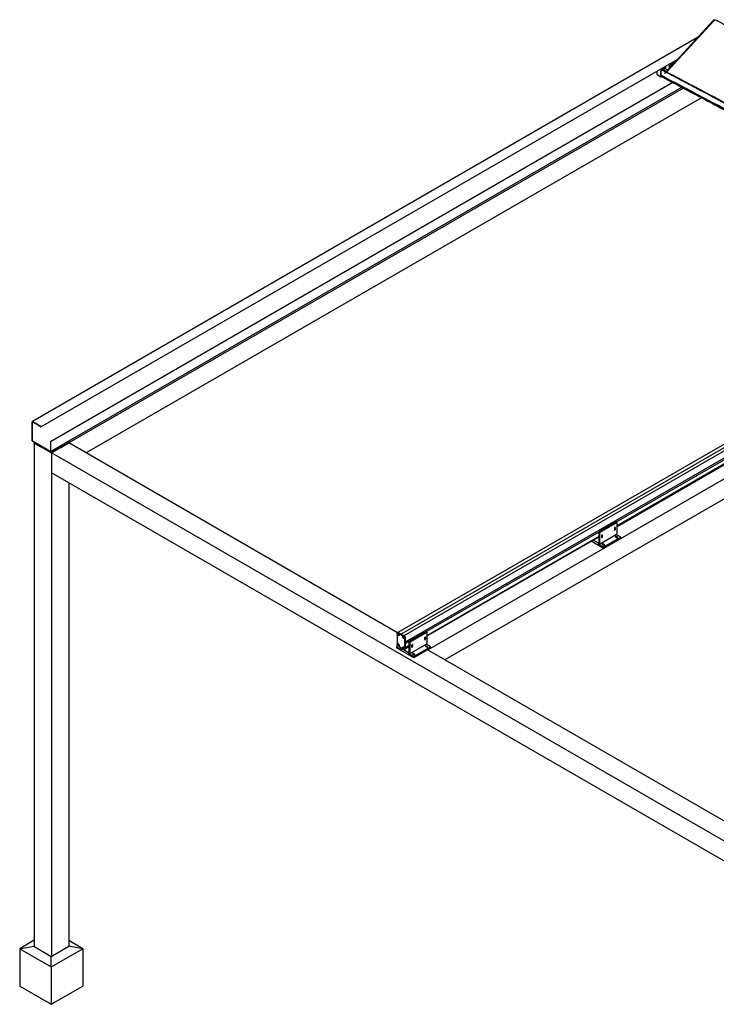
# Model space of a CAD drawing. Extents: x 0 to 219, y -4 to 280.
# Drawn here: x 89 to 112, y 202 to 235 of the extents above; entities that cross this region are included whole.
import ezdxf

# ---------------------------------------------------------------- set-up
doc = ezdxf.new("R2010")
doc.units = 0
doc.header["$LTSCALE"] = 10
doc.header["$MEASUREMENT"] = 0
doc.layers.add('CADdetails-11-VERYFINE', color=11, linetype='CONTINUOUS')
doc.layers.add('CADdetails-9-EXTRAFINE', color=9, linetype='CONTINUOUS')

msp = doc.modelspace()

# ---------------------------------------------------------------- linework, layer by layer
at = {"layer": 'CADdetails-11-VERYFINE'}
for p, q in [((111.262, 232.407), (90.842, 220.621)), ((111.86, 232.09), (91.415, 220.29)), ((123.414, 225.666), (102.757, 213.744)), ((123.985, 225.333), (103.331, 213.413)), ((89.695, 220.621), (89.695, 203.894)), ((101.766, 214.317), (90.842, 220.621)), ((90.269, 220.29), (90.269, 203.574)), ((113.527, 206.867), (90.269, 220.29)), ((113.527, 206.205), (90.269, 219.628)), ((90.842, 219.298), (90.842, 203.905)), ((113.824, 207.357), (102.756, 213.745))]:
    msp.add_line(p, q, dxfattribs=at)
at = {"layer": 'CADdetails-9-EXTRAFINE', "linetype": 'Continuous'}
for p, q in [((110.697, 232.959), (112.25, 234.654)), ((110.711, 232.951), (112.264, 234.646)), ((112.328, 234.669), (112.314, 234.678)), ((111.73, 234.088), (89.634, 221.335)), ((89.915, 221.16), (111.075, 233.372)), ((110.944, 233.233), (110.801, 233.15)), ((110.918, 233.201), (110.801, 233.133)), ((110.95, 233.236), (110.895, 233.268)), ((110.951, 233.301), (110.951, 233.237)), ((110.378, 232.97), (110.378, 232.865)), ((110.5, 232.96), (110.5, 232.794)), ((110.657, 233.067), (110.514, 232.985)), ((110.657, 233.051), (110.514, 232.968)), ((110.514, 232.968), (110.514, 232.803)), ((110.69, 232.928), (110.567, 232.999)), ((110.594, 233.014), (110.695, 232.956)), ((110.668, 233.068), (110.608, 233.103)), ((110.688, 232.928), (110.642, 232.901)), ((110.736, 233.002), (110.654, 233.049)), ((110.657, 233.047), (110.657, 233.051)), ((110.665, 233.135), (110.665, 233.07)), ((110.672, 233.039), (110.672, 233.059)), ((110.693, 232.947), (110.693, 232.951)), ((110.708, 232.939), (110.693, 232.947)), ((110.752, 232.915), (110.743, 232.9)), ((110.786, 233.125), (110.786, 233.057)), ((110.801, 233.133), (110.801, 233.073)), ((110.874, 233.153), (110.854, 233.164)), ((110.881, 233.18), (110.892, 233.173)), ((110.904, 232.595), (90.231, 220.664)), ((110.913, 232.59), (90.24, 220.659)), ((110.382, 232.855), (110.504, 232.785)), ((110.514, 232.846), (110.636, 232.775)), ((110.514, 232.846), (110.637, 232.775)), ((110.514, 232.844), (110.636, 232.774)), ((110.514, 232.806), (110.638, 232.735)), ((110.514, 232.803), (110.517, 232.805)), ((110.514, 232.786), (110.532, 232.796)), ((110.636, 232.775), (110.637, 232.775)), ((110.637, 232.775), (110.636, 232.774)), ((90.236, 220.334), (111.206, 232.436)), ((122.331, 226.186), (101.774, 214.322)), ((101.87, 214.271), (122.416, 226.129)), ((122.617, 226.128), (101.972, 214.212)), ((102.025, 214.011), (122.818, 226.011)), ((89.631, 220.693), (89.631, 221.327)), ((89.639, 220.688), (89.639, 221.322)), ((89.643, 221.334), (89.909, 221.181)), ((89.643, 221.324), (89.909, 221.171)), ((89.846, 221.207), (89.909, 221.17)), ((89.846, 221.207), (89.846, 221.207)), ((89.846, 221.207), (89.846, 221.197)), ((89.846, 221.197), (89.909, 221.16)), ((114.752, 221.3), (109.025, 217.994)), ((114.752, 221.157), (109.056, 217.869)), ((114.752, 221.157), (109.056, 217.869)), ((109.056, 217.849), (114.752, 221.137)), ((90.228, 220.345), (89.643, 220.682)), ((90.228, 220.335), (89.643, 220.672)), ((89.695, 220.642), (89.695, 220.621)), ((89.695, 220.642), (90.269, 220.311)), ((89.695, 220.621), (89.955, 220.471)), ((89.695, 220.621), (90.269, 220.29)), ((90.009, 220.451), (89.955, 220.482)), ((89.955, 220.482), (89.955, 220.471)), ((89.955, 220.471), (89.964, 220.477)), ((90.009, 220.451), (90.009, 220.44)), ((90.009, 220.44), (90.269, 220.29)), ((90.24, 220.659), (90.231, 220.664)), ((90.231, 220.664), (90.231, 220.347)), ((90.24, 220.659), (90.24, 220.342)), ((90.269, 220.311), (90.842, 220.642)), ((90.269, 220.29), (90.842, 220.621)), ((90.269, 220.29), (90.528, 220.44)), ((90.582, 220.482), (90.528, 220.451)), ((90.528, 220.451), (90.528, 220.44)), ((90.573, 220.477), (90.582, 220.471)), ((90.582, 220.471), (90.842, 220.621)), ((90.582, 220.482), (90.582, 220.471)), ((90.842, 220.642), (90.806, 220.663)), ((90.842, 220.642), (90.842, 220.621)), ((90.269, 220.311), (90.269, 220.29)), ((90.269, 220.29), (90.269, 219.628)), ((109.02, 217.997), (108.447, 217.666)), ((109.056, 217.977), (108.483, 217.646)), ((109.056, 217.977), (109.02, 217.997)), ((109.056, 217.625), (109.056, 217.977)), ((108.447, 217.661), (102.72, 214.355)), ((108.447, 217.518), (102.751, 214.23)), ((108.447, 217.518), (102.751, 214.23)), ((102.751, 214.21), (108.447, 217.498)), ((108.447, 217.666), (108.447, 217.315)), ((108.483, 217.646), (108.447, 217.666)), ((108.467, 217.259), (109.04, 217.59)), ((108.483, 217.294), (108.483, 217.646)), ((108.536, 217.53), (108.536, 217.491)), ((108.538, 217.542), (108.538, 217.534)), ((108.574, 217.513), (108.574, 217.552)), ((109.178, 217.493), (108.605, 217.162)), ((108.965, 217.778), (108.965, 217.739)), ((108.968, 217.79), (108.968, 217.782)), ((109.039, 217.472), (108.999, 217.495)), ((109.004, 217.761), (109.004, 217.8)), ((109.178, 217.493), (109.025, 217.581)), ((109.07, 217.49), (109.031, 217.513)), ((109.178, 217.451), (109.178, 217.493)), ((108.605, 217.12), (108.199, 217.355)), ((108.271, 217.396), (108.429, 217.304)), ((108.605, 217.162), (108.429, 217.263)), ((108.609, 217.224), (108.569, 217.247)), ((108.641, 217.242), (108.601, 217.265)), ((109.178, 217.451), (108.605, 217.12)), ((108.605, 217.12), (108.605, 217.162)), ((101.752, 214.302), (101.752, 214.296)), ((101.752, 214.281), (101.752, 214.296)), ((101.752, 214.281), (101.752, 213.945)), ((101.774, 214.322), (101.756, 214.311)), ((101.763, 214.312), (101.768, 214.311)), ((101.822, 214.299), (101.783, 214.321)), ((102.011, 214.19), (101.784, 214.321)), ((101.791, 214.271), (101.791, 214.275)), ((101.794, 214.267), (101.813, 214.278)), ((101.951, 214.204), (101.808, 214.286)), ((101.808, 214.261), (101.808, 214.257)), ((101.808, 214.257), (101.808, 214.257)), ((101.815, 214.265), (101.809, 214.262)), ((102.715, 214.358), (102.142, 214.027)), ((102.751, 214.338), (102.178, 214.007)), ((102.751, 214.338), (102.715, 214.358)), ((102.751, 213.986), (102.751, 214.338)), ((101.752, 213.919), (101.752, 213.919)), ((101.802, 213.937), (101.785, 213.927)), ((101.796, 213.944), (101.797, 213.943)), ((102.012, 214.189), (101.974, 214.211)), ((101.987, 214.153), (102.004, 214.163)), ((101.987, 214.154), (101.987, 214.158)), ((101.987, 214.154), (101.987, 214.154)), ((101.995, 214.18), (101.997, 214.177)), ((102.006, 214.156), (102.004, 214.154)), ((102.004, 214.153), (102.004, 214.15)), ((102.007, 214.149), (102.007, 214.155)), ((102.007, 213.798), (102.007, 214.133)), ((102.025, 214.014), (102.025, 214.166)), ((102.025, 213.782), (102.025, 214.165)), ((102.142, 214.022), (102.025, 213.955)), ((102.025, 213.811), (102.025, 213.938)), ((102.142, 214.027), (102.142, 213.676)), ((102.178, 214.007), (102.142, 214.027)), ((102.162, 213.62), (102.735, 213.951)), ((102.178, 213.655), (102.178, 214.007)), ((102.232, 213.903), (102.232, 213.895)), ((102.268, 213.874), (102.268, 213.913)), ((102.66, 214.139), (102.66, 214.1)), ((102.662, 214.151), (102.662, 214.143)), ((102.698, 214.122), (102.698, 214.161)), ((102.873, 213.853), (102.719, 213.942)), ((101.788, 213.889), (101.726, 213.853)), ((101.726, 213.853), (101.726, 213.812)), ((101.726, 213.853), (101.902, 213.752)), ((102.299, 213.481), (101.726, 213.812)), ((101.807, 213.87), (101.952, 213.787)), ((101.848, 213.845), (101.848, 213.847)), ((101.884, 213.826), (101.884, 213.825)), ((101.902, 213.794), (102.124, 213.665)), ((102.003, 213.762), (102.021, 213.772)), ((102.007, 213.801), (102.004, 213.799)), ((102.007, 213.771), (102.007, 213.772)), ((102.142, 213.879), (102.025, 213.811)), ((102.142, 213.879), (102.025, 213.811)), ((102.025, 213.792), (102.142, 213.859)), ((102.299, 213.523), (102.124, 213.624)), ((102.23, 213.891), (102.23, 213.852)), ((102.304, 213.585), (102.264, 213.608)), ((102.335, 213.603), (102.295, 213.626)), ((102.873, 213.853), (102.299, 213.523)), ((102.873, 213.812), (102.299, 213.481)), ((102.733, 213.833), (102.694, 213.856)), ((102.765, 213.851), (102.725, 213.874)), ((102.756, 213.745), (102.757, 213.744)), ((102.873, 213.812), (102.873, 213.853)), ((102.299, 213.481), (102.299, 213.523)), ((89.695, 204.101), (89.212, 203.822)), ((91.308, 203.822), (90.842, 204.09)), ((89.212, 203.822), (89.677, 203.904)), ((89.212, 203.822), (90.26, 203.217)), ((89.212, 203.822), (89.212, 202.58)), ((89.695, 203.915), (89.677, 203.904)), ((89.677, 203.904), (90.26, 203.568)), ((90.26, 203.568), (90.842, 203.904)), ((90.26, 203.217), (91.308, 203.822)), ((90.842, 203.904), (90.84, 203.905)), ((91.308, 203.822), (90.842, 203.904)), ((91.308, 203.822), (91.308, 202.58)), ((90.26, 203.217), (90.26, 203.568)), ((90.26, 203.217), (90.26, 201.976)), ((89.212, 202.58), (90.26, 201.976)), ((90.26, 201.976), (91.308, 202.58))]:
    msp.add_line(p, q, dxfattribs=at)
at = {"layer": 'CADdetails-9-EXTRAFINE', "linetype": 'Continuous', "flags": 128}
for points in [[(112.25, 234.654), (112.26, 234.665), (112.272, 234.673), (112.283, 234.678), (112.294, 234.681), (112.304, 234.681), (112.312, 234.678), (112.314, 234.678)], [(112.264, 234.646), (112.275, 234.656), (112.286, 234.664), (112.297, 234.67), (112.308, 234.673), (112.318, 234.673), (112.327, 234.67), (112.328, 234.669)], [(110.949, 233.235), (110.947, 233.234), (110.944, 233.233)], [(89.909, 221.16), (89.912, 221.159), (89.915, 221.16), (89.917, 221.162), (89.918, 221.166), (89.917, 221.17), (89.915, 221.174), (89.912, 221.178), (89.909, 221.181)], [(108.574, 217.552), (108.573, 217.559), (108.569, 217.564), (108.564, 217.566), (108.558, 217.565), (108.551, 217.561), (108.545, 217.555), (108.54, 217.547), (108.537, 217.538), (108.536, 217.53)], [(108.538, 217.534), (108.537, 217.526), (108.536, 217.522)], [(108.536, 217.491), (108.537, 217.484), (108.54, 217.48), (108.545, 217.478), (108.551, 217.479), (108.558, 217.483), (108.564, 217.489), (108.569, 217.497), (108.573, 217.505), (108.574, 217.513)], [(109.004, 217.8), (109.002, 217.807), (108.999, 217.812), (108.994, 217.814), (108.988, 217.813), (108.981, 217.809), (108.975, 217.803), (108.97, 217.795), (108.967, 217.786), (108.965, 217.778)], [(108.968, 217.782), (108.967, 217.774), (108.965, 217.77)], [(108.965, 217.739), (108.967, 217.733), (108.97, 217.728), (108.975, 217.726), (108.981, 217.727), (108.988, 217.731), (108.994, 217.737), (108.999, 217.745), (109.002, 217.753), (109.004, 217.761)], [(109.031, 217.513), (109.023, 217.516), (109.015, 217.517), (109.006, 217.516), (108.999, 217.513), (108.994, 217.509), (108.992, 217.504), (108.994, 217.499), (108.999, 217.495)], [(108.601, 217.265), (108.593, 217.268), (108.585, 217.269), (108.576, 217.268), (108.569, 217.265), (108.564, 217.261), (108.562, 217.256), (108.564, 217.251), (108.569, 217.247)], [(108.609, 217.224), (108.616, 217.221), (108.625, 217.22), (108.633, 217.221), (108.641, 217.224), (108.645, 217.228), (108.647, 217.233), (108.645, 217.238), (108.641, 217.242)], [(109.039, 217.472), (109.046, 217.469), (109.055, 217.468), (109.063, 217.469), (109.07, 217.472), (109.075, 217.476), (109.077, 217.481), (109.075, 217.486), (109.07, 217.49)], [(101.808, 214.286), (101.814, 214.275), (101.818, 214.264), (101.82, 214.253), (101.82, 214.243), (101.817, 214.235), (101.813, 214.229), (101.807, 214.225), (101.799, 214.225), (101.791, 214.227), (101.782, 214.232), (101.774, 214.239), (101.766, 214.248), (101.76, 214.258), (101.755, 214.27), (101.752, 214.281)], [(101.799, 214.298), (101.797, 214.299), (101.791, 214.3), (101.786, 214.298), (101.783, 214.294), (101.782, 214.288), (101.783, 214.28), (101.786, 214.272), (101.791, 214.264), (101.797, 214.259), (101.803, 214.255), (101.809, 214.254), (101.814, 214.256), (101.817, 214.26), (101.818, 214.265)], [(101.791, 214.277), (101.789, 214.284), (101.789, 214.291), (101.791, 214.296), (101.795, 214.298), (101.8, 214.298), (101.8, 214.297)], [(101.752, 213.945), (101.756, 213.952), (101.761, 213.956), (101.768, 213.958), (101.776, 213.957), (101.784, 213.953), (101.792, 213.948), (101.8, 213.94), (101.807, 213.93), (101.813, 213.92), (101.817, 213.909), (101.819, 213.899), (101.819, 213.889), (101.817, 213.881), (101.813, 213.874), (101.807, 213.87)], [(101.797, 213.943), (101.796, 213.944), (101.79, 213.945), (101.785, 213.943), (101.782, 213.939), (101.781, 213.932), (101.782, 213.924), (101.785, 213.916), (101.79, 213.909), (101.796, 213.903), (101.802, 213.9), (101.808, 213.899), (101.813, 213.901), (101.816, 213.905), (101.817, 213.909)], [(101.817, 213.909), (101.816, 213.908), (101.813, 213.905), (101.808, 213.905), (101.802, 213.908), (101.797, 213.913), (101.792, 213.92)], [(102.007, 214.133), (102.005, 214.125), (102, 214.12), (101.994, 214.117), (101.986, 214.116), (101.977, 214.119), (101.969, 214.124), (101.96, 214.132), (101.953, 214.141), (101.947, 214.152), (101.942, 214.163), (101.94, 214.174), (101.939, 214.184), (101.941, 214.193), (101.945, 214.199), (101.951, 214.204)], [(101.988, 214.189), (101.985, 214.191), (101.979, 214.192), (101.974, 214.19), (101.971, 214.186), (101.97, 214.179), (101.971, 214.171), (101.974, 214.163), (101.979, 214.156), (101.985, 214.15), (101.991, 214.147), (101.997, 214.146), (102.002, 214.148), (102.005, 214.152), (102.006, 214.156)], [(101.986, 214.16), (101.982, 214.166), (101.979, 214.174), (101.979, 214.18), (101.981, 214.186), (101.985, 214.188), (101.989, 214.188)], [(102.268, 213.913), (102.267, 213.92), (102.264, 213.925), (102.259, 213.926), (102.253, 213.926), (102.246, 213.922), (102.24, 213.915), (102.235, 213.908), (102.231, 213.899), (102.23, 213.891)], [(102.232, 213.895), (102.231, 213.887), (102.23, 213.883)], [(102.698, 214.161), (102.697, 214.168), (102.694, 214.173), (102.689, 214.175), (102.682, 214.174), (102.676, 214.17), (102.67, 214.164), (102.665, 214.156), (102.661, 214.147), (102.66, 214.139)], [(102.662, 214.143), (102.661, 214.135), (102.66, 214.131)], [(102.66, 214.1), (102.661, 214.093), (102.665, 214.089), (102.67, 214.087), (102.676, 214.088), (102.682, 214.092), (102.689, 214.098), (102.694, 214.106), (102.697, 214.114), (102.698, 214.122)], [(101.952, 213.787), (101.947, 213.797), (101.943, 213.808), (101.941, 213.818), (101.941, 213.828), (101.943, 213.836), (101.947, 213.843), (101.952, 213.847), (101.959, 213.848), (101.967, 213.847), (101.975, 213.843), (101.984, 213.837), (101.992, 213.829), (101.998, 213.819), (102.004, 213.809), (102.007, 213.798)], [(101.987, 213.834), (101.986, 213.834), (101.98, 213.835), (101.976, 213.833), (101.972, 213.829), (101.971, 213.822), (101.972, 213.814), (101.976, 213.806), (101.98, 213.799), (101.986, 213.793), (101.992, 213.79), (101.998, 213.789), (102.003, 213.791), (102.006, 213.795), (102.007, 213.799)], [(102.003, 213.798), (101.999, 213.796), (101.993, 213.798), (101.988, 213.801), (101.983, 213.807), (101.979, 213.815), (101.978, 213.822), (101.978, 213.828), (101.981, 213.832), (101.986, 213.833), (101.988, 213.832)], [(102.23, 213.852), (102.231, 213.845), (102.235, 213.841), (102.24, 213.839), (102.246, 213.84), (102.253, 213.843), (102.259, 213.85), (102.264, 213.857), (102.267, 213.866), (102.268, 213.874)], [(102.295, 213.626), (102.288, 213.629), (102.279, 213.63), (102.271, 213.629), (102.264, 213.626), (102.259, 213.622), (102.257, 213.617), (102.259, 213.612), (102.264, 213.608)], [(102.304, 213.585), (102.311, 213.582), (102.319, 213.581), (102.328, 213.582), (102.335, 213.585), (102.34, 213.589), (102.342, 213.594), (102.34, 213.599), (102.335, 213.603)], [(102.725, 213.874), (102.718, 213.877), (102.709, 213.878), (102.701, 213.877), (102.694, 213.874), (102.689, 213.87), (102.687, 213.865), (102.689, 213.86), (102.694, 213.856)], [(102.733, 213.833), (102.741, 213.83), (102.749, 213.829), (102.758, 213.83), (102.765, 213.833), (102.77, 213.837), (102.772, 213.842), (102.77, 213.847), (102.765, 213.851)]]:
    msp.add_lwpolyline(points, dxfattribs=at)
at = {"layer": 'CADdetails-9-EXTRAFINE', "linetype": 'Continuous'}
for centre, radius, start, end in [((110.388, 232.864), 0.00999, 173.7018, 234.9908), ((110.531, 232.958), 0.0311, 122.6023, 177.3977), ((110.648, 232.891), 0.0125, 122.6023, 177.3977), ((110.663, 233.06), 0.00885, 350.7797, 129.185), ((110.689, 232.926), 0.00205, 66.9121, 125.5021), ((110.706, 232.951), 0.0126, 136.809, 177.1856), ((110.72, 232.942), 0.0126, 136.809, 177.1856), ((110.818, 233.124), 0.0311, 122.6023, 177.3977), ((110.509, 232.793), 0.00885, 170.7797, 309.185), ((110.64, 232.738), 0.00387, 172.6307, 237.0956), ((89.638, 221.328), 0.00751, 50.815, 189.2203), ((89.642, 221.323), 0.00221, 50.815, 189.2203), ((89.909, 221.171), 0.000326, 270.0142, 89.9858), ((89.657, 220.694), 0.0264, 182.6023, 237.3977), ((89.647, 220.689), 0.00779, 182.6023, 237.3977), ((90.229, 220.346), 0.00221, 230.815, 9.2203), ((90.233, 220.34), 0.00751, 230.815, 9.2203), ((109.02, 217.62), 0.0365, 304.0523, 7.2552), ((108.436, 217.313), 0.0111, 230.815, 9.2203), ((108.45, 217.289), 0.0332, 230.815, 9.2203), ((101.772, 214.294), 0.0205, 117.9985, 173.206), ((101.76, 214.304), 0.00853, 74.0163, 191.0019), ((101.778, 214.314), 0.00841, 50.7415, 136.7564), ((101.778, 214.312), 0.0102, 54.3909, 114.3073), ((101.815, 214.286), 0.0293, 151.0264, 268.956), ((101.789, 214.275), 0.00278, 1.5167, 26.4516), ((101.809, 214.261), 0.000883, 97.6772, 189.5806), ((101.808, 214.27), 0.00825, 276.8468, 356.4415), ((101.829, 213.939), 0.0796, 194.8163, 210.9328), ((101.784, 213.92), 0.0316, 182.8321, 223.6346), ((101.814, 213.93), 0.0293, 151.0264, 268.956), ((101.783, 213.916), 0.0102, 20.0301, 73.5337), ((102.003, 214.177), 0.0293, 151.0264, 268.956), ((101.984, 214.158), 0.00312, 2.6934, 40.7191), ((101.932, 214.136), 0.0768, 9.6578, 32.1987), ((101.976, 214.153), 0.0318, 2.9327, 48.6171), ((102.005, 214.153), 0.00113, 137.7153, 183.7555), ((101.994, 214.163), 0.0311, 2.6023, 57.3977), ((101.996, 214.165), 0.0293, 2.6023, 57.3977), ((102.715, 213.981), 0.0365, 304.0523, 7.2552), ((101.965, 213.851), 0.117, 182.6023, 237.3977), ((101.923, 213.826), 0.0389, 182.6023, 237.3977), ((102.004, 213.82), 0.0293, 151.0264, 268.956), ((101.99, 213.778), 0.0189, 299.3373, 341.7959), ((101.999, 213.77), 0.00864, 268.7947, 10.4122), ((102.005, 213.795), 0.00382, 62.9883, 127.9124), ((102.016, 213.78), 0.00972, 304.0523, 7.2552), ((102.131, 213.674), 0.0111, 230.815, 9.2203), ((102.145, 213.65), 0.0332, 230.815, 9.2203)]:
    msp.add_arc(centre, radius, start, end, dxfattribs=at)
for points, knots in [([(135.945, 221.039), (135.913, 221.059), (135.852, 221.098), (135.762, 221.154), (135.678, 221.206), (135.601, 221.255), (135.53, 221.3), (135.465, 221.341), (135.405, 221.378), (135.352, 221.411), (135.303, 221.442), (135.257, 221.471), (135.213, 221.498), (135.168, 221.526), (135.123, 221.554), (135.038, 221.607), (134.913, 221.686), (134.747, 221.789), (134.34, 222.043), (133.722, 222.427), (132.895, 222.938), (131.891, 223.554), (130.679, 224.293), (129.309, 225.119), (127.989, 225.906), (126.72, 226.657), (125.451, 227.4), (124.175, 228.14), (122.89, 228.878), (121.598, 229.613), (120.306, 230.341), (119.014, 231.061), (117.68, 231.797), (116.302, 232.549), (114.938, 233.285), (114.014, 233.778), (113.53, 234.035), (113.43, 234.088), (113.352, 234.129), (113.296, 234.159), (113.26, 234.178), (113.225, 234.196), (113.19, 234.215), (113.153, 234.235), (113.108, 234.258), (113.054, 234.287), (112.989, 234.321), (112.916, 234.36), (112.836, 234.402), (112.748, 234.448), (112.653, 234.498), (112.551, 234.552), (112.442, 234.61), (112.366, 234.649), (112.327, 234.67)], [0, 0, 0, 0, 0.004054, 0.00785, 0.011387, 0.014667, 0.017688, 0.02045, 0.022955, 0.025201, 0.027278, 0.029148, 0.031022, 0.032911, 0.034814, 0.036732, 0.0437, 0.050743, 0.057786, 0.095516, 0.129204, 0.162891, 0.223048, 0.283204, 0.336915, 0.390626, 0.444337, 0.498048, 0.552735, 0.607423, 0.66211, 0.716798, 0.771485, 0.831641, 0.891797, 0.944735, 0.949082, 0.953341, 0.957408, 0.958954, 0.96047, 0.961957, 0.963414, 0.964939, 0.966692, 0.969102, 0.971845, 0.974922, 0.978331, 0.982073, 0.986073, 0.990394, 0.995036, 1, 1, 1, 1]), ([(114.038, 231.144), (113.863, 231.239), (113.632, 231.364), (113.343, 231.519), (113.172, 231.611), (113.004, 231.701), (112.868, 231.773), (112.766, 231.828), (112.696, 231.866), (112.626, 231.903), (112.558, 231.939), (112.492, 231.975), (112.425, 232.01), (112.361, 232.044), (112.297, 232.078), (112.232, 232.113), (112.16, 232.151), (112.083, 232.192), (111.999, 232.236), (111.911, 232.283), (111.817, 232.333), (111.717, 232.386), (111.611, 232.442), (111.498, 232.502), (111.378, 232.565), (111.252, 232.632), (111.12, 232.701), (110.982, 232.774), (110.838, 232.85), (110.74, 232.902), (110.69, 232.928)], [0, 0, 0, 0, 0.156682, 0.207676, 0.258669, 0.30942, 0.358531, 0.379974, 0.401042, 0.421735, 0.442052, 0.461993, 0.481558, 0.501652, 0.519377, 0.538912, 0.560257, 0.583414, 0.608382, 0.634666, 0.662697, 0.692476, 0.724001, 0.757971, 0.79376, 0.831369, 0.870797, 0.912045, 0.955112, 1, 1, 1, 1]), ([(122.516, 226.431), (122.075, 226.685), (121.193, 227.193), (119.87, 227.944), (118.547, 228.688), (117.224, 229.425), (115.909, 230.149), (114.603, 230.862), (113.304, 231.562), (112.006, 232.255), (111.14, 232.711), (110.708, 232.939)], [0, 0, 0, 0, 0.112, 0.224, 0.336, 0.448, 0.56, 0.67, 0.78, 0.89, 1, 1, 1, 1]), ([(110.636, 232.775), (111.076, 232.543), (111.957, 232.08), (113.278, 231.374), (114.599, 230.661), (115.92, 229.941), (117.233, 229.217), (118.538, 228.49), (119.835, 227.759), (121.099, 227.041), (121.93, 226.563), (122.329, 226.334)], [0, 0, 0, 0, 0.113029, 0.226036, 0.339023, 0.451992, 0.564948, 0.675875, 0.786794, 0.897708, 1, 1, 1, 1]), ([(110.636, 232.774), (111.076, 232.542), (111.957, 232.078), (113.278, 231.372), (114.599, 230.659), (115.92, 229.939), (117.233, 229.215), (118.538, 228.488), (119.835, 227.758), (121.099, 227.04), (121.93, 226.561), (122.329, 226.332)], [0, 0, 0, 0, 0.113029, 0.226034, 0.33902, 0.451989, 0.564944, 0.675871, 0.786789, 0.897702, 1, 1, 1, 1]), ([(110.637, 232.775), (111.077, 232.543), (111.957, 232.079), (113.278, 231.374), (114.599, 230.661), (115.92, 229.94), (117.233, 229.216), (118.539, 228.489), (119.836, 227.759), (121.099, 227.041), (121.931, 226.563), (122.329, 226.334)], [0, 0, 0, 0, 0.113036, 0.226049, 0.339043, 0.452019, 0.564982, 0.675916, 0.786842, 0.897762, 1, 1, 1, 1]), ([(110.638, 232.735), (110.651, 232.728), (110.676, 232.715), (110.711, 232.696), (110.742, 232.68), (110.769, 232.666), (110.791, 232.654), (110.834, 232.632), (110.922, 232.586), (111.099, 232.493), (111.416, 232.325), (111.982, 232.026), (112.723, 231.631), (113.565, 231.179), (114.427, 230.714), (115.339, 230.218), (116.303, 229.69), (117.377, 229.097), (118.559, 228.438), (119.851, 227.711), (121.107, 226.997), (121.934, 226.522), (122.329, 226.294)], [0, 0, 0, 0, 0.003408, 0.006438, 0.00909, 0.011364, 0.013261, 0.014832, 0.022276, 0.035901, 0.060231, 0.103679, 0.181263, 0.250535, 0.319807, 0.402273, 0.484739, 0.567206, 0.677652, 0.788098, 0.898544, 1, 1, 1, 1]), ([(101.768, 214.311), (101.775, 214.31), (101.786, 214.307), (101.8, 214.299), (101.805, 214.292), (101.808, 214.287), (101.808, 214.286)], [0, 0, 0, 0, 0.334762, 0.581274, 0.9135, 1, 1, 1, 1]), ([(101.752, 213.919), (101.753, 213.925), (101.755, 213.935), (101.753, 213.942), (101.752, 213.945)], [0, 0, 0, 0, 0.612697, 1, 1, 1, 1]), ([(101.769, 213.895), (101.766, 213.896), (101.764, 213.897), (101.761, 213.898), (101.761, 213.899)], [0, 0, 0, 0, 0.82108, 1, 1, 1, 1]), ([(101.807, 213.87), (101.806, 213.873), (101.803, 213.878), (101.796, 213.886), (101.784, 213.892), (101.774, 213.894), (101.769, 213.895)], [0, 0, 0, 0, 0.229581, 0.46602, 0.740939, 1, 1, 1, 1]), ([(101.951, 214.204), (101.956, 214.203), (101.965, 214.201), (101.978, 214.197), (101.989, 214.19), (101.993, 214.184), (101.995, 214.18)], [0, 0, 0, 0, 0.222102, 0.450838, 0.716802, 1, 1, 1, 1]), ([(102.007, 214.149), (102.008, 214.146), (102.008, 214.142), (102.008, 214.136), (102.007, 214.133)], [0, 0, 0, 0, 0.492967, 1, 1, 1, 1]), ([(101.995, 213.764), (101.993, 213.768), (101.989, 213.774), (101.975, 213.782), (101.962, 213.785), (101.954, 213.786), (101.952, 213.787)], [0, 0, 0, 0, 0.3261674, 0.5796103, 0.9329852, 1, 1, 1, 1]), ([(101.999, 213.761), (101.998, 213.762), (101.997, 213.763), (101.996, 213.764), (101.995, 213.764)], [0, 0, 0, 0, 0.821089, 1, 1, 1, 1]), ([(102.007, 213.798), (102.008, 213.793), (102.01, 213.785), (102.008, 213.775), (102.007, 213.772)], [0, 0, 0, 0, 0.612697, 1, 1, 1, 1])]:
    msp.add_open_spline(points, degree=3, knots=knots, dxfattribs=at)

doc.saveas('drawing.dxf')
